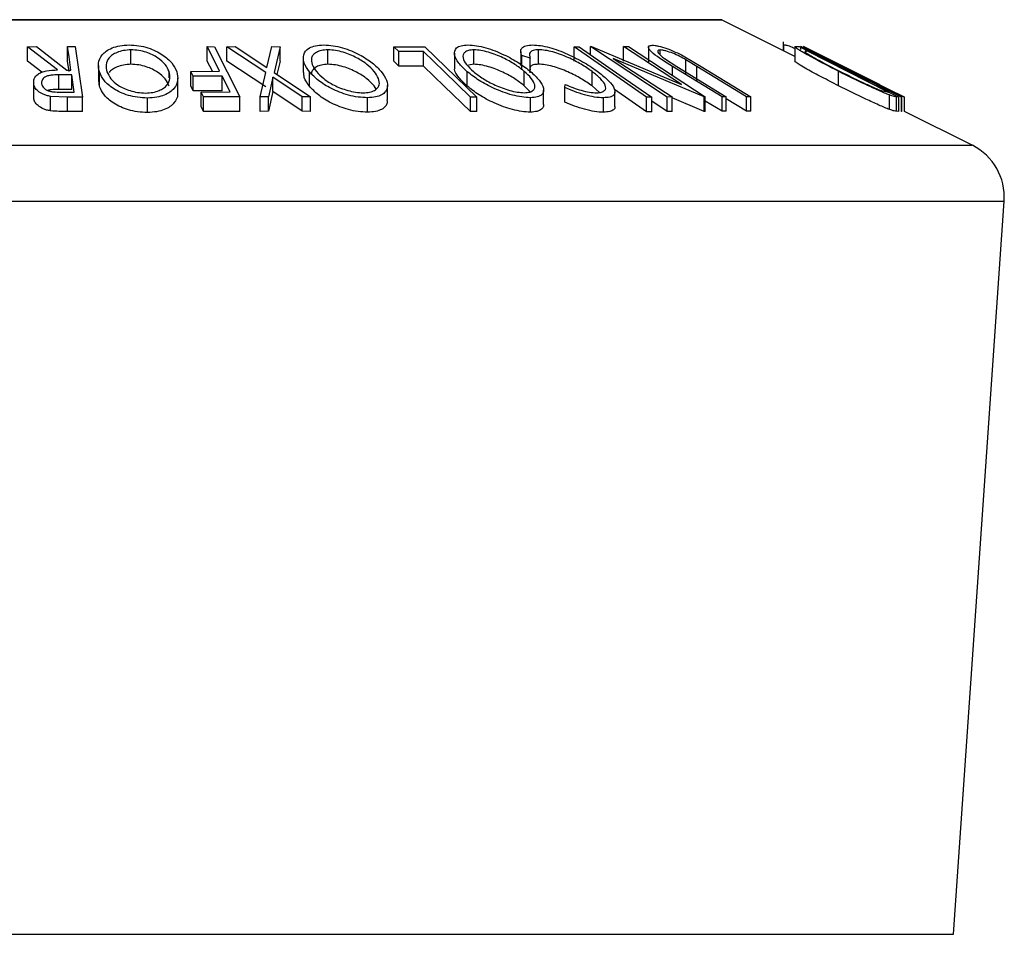
# Model space of a CAD drawing. Extents: x 5 to 292, y 5 to 205.
# Drawn here: x 178 to 181, y 182 to 184 of the extents above; entities that cross this region are included whole.
import ezdxf

# ---------------------------------------------------------------- set-up
doc = ezdxf.new("R2010")
doc.units = 0
doc.layers.get('0').update_dxf_attribs({"linetype": 'CONTINUOUS'})

msp = doc.modelspace()

# ---------------------------------------------------------------- linework, layer by layer
at = {"color": 7, "linetype": 'CONTINUOUS'}
for p, q in [((180.2009, 184.2752), (176.0176, 184.2752)), ((180.4157, 184.1688), (180.2046, 184.2743)), ((180.3816, 184.2114), (180.3816, 184.1858)), ((178.2049, 184.1973), (178.2315, 184.1977)), ((178.2919, 184.1303), (178.2049, 184.1973)), ((178.2049, 184.1557), (178.2049, 184.1973)), ((178.2315, 184.1977), (178.3183, 184.1302)), ((178.3208, 184.1977), (178.3423, 184.1975)), ((178.3208, 184.156), (178.3208, 184.1977)), ((178.3423, 184.1975), (178.3633, 184.052)), ((178.5033, 184.1467), (178.5033, 184.1883)), ((178.7229, 184.1975), (178.7435, 184.1973)), ((178.7229, 184.1558), (178.7229, 184.1975)), ((178.7435, 184.1973), (178.8166, 184.0529)), ((178.7794, 184.1972), (178.8032, 184.1976)), ((178.8915, 184.1234), (178.7794, 184.1972)), ((178.7794, 184.1556), (178.7794, 184.1972)), ((178.8032, 184.1976), (178.8946, 184.1373)), ((178.8946, 184.1373), (178.9089, 184.1976)), ((178.9089, 184.1976), (178.9327, 184.1972)), ((178.9327, 184.1972), (178.9155, 184.1234)), ((178.9327, 184.1555), (178.9327, 184.1972)), ((179.0708, 184.1467), (179.0708, 184.1883)), ((179.2605, 184.1971), (179.3496, 184.1973)), ((179.275, 184.1831), (179.2605, 184.1971)), ((179.2605, 184.1555), (179.2605, 184.1971)), ((179.3455, 184.1834), (179.275, 184.1831)), ((179.275, 184.1414), (179.275, 184.1831)), ((179.3455, 184.1418), (179.3455, 184.1834)), ((179.3496, 184.1973), (179.4994, 184.0521)), ((179.4911, 184.1468), (179.4911, 184.1884)), ((179.6258, 184.1838), (179.6258, 184.1422)), ((179.6773, 184.1469), (179.6773, 184.1886)), ((179.7795, 184.1971), (179.7945, 184.1971)), ((179.7795, 184.1555), (179.7795, 184.1971)), ((179.8271, 184.1975), (179.8302, 184.1976)), ((180.0478, 184.0525), (179.8271, 184.1975)), ((179.8271, 184.1745), (179.8271, 184.1975)), ((179.8302, 184.1976), (180.0891, 184.0883)), ((180.0891, 184.0883), (179.9222, 184.1979)), ((179.9222, 184.1979), (179.9366, 184.1976)), ((179.9222, 184.1562), (179.9222, 184.1979)), ((179.9366, 184.1976), (180.1573, 184.0526)), ((179.9937, 184.1959), (179.9937, 184.1542)), ((180.0272, 184.1739), (180.0272, 184.1879)), ((180.3841, 184.2025), (180.3821, 184.2009)), ((180.3841, 184.1846), (180.3841, 184.2025)), ((180.4157, 184.1973), (180.4157, 184.1556)), ((180.4175, 184.1983), (180.4274, 184.1975)), ((180.4274, 184.1975), (180.7148, 184.0524)), ((180.4325, 184.1969), (180.4319, 184.1971)), ((180.4325, 184.1976), (180.4328, 184.1977)), ((180.4325, 184.1895), (180.4325, 184.1976)), ((180.7225, 184.0525), (180.4325, 184.1976)), ((180.4328, 184.1977), (180.6592, 184.0882)), ((180.6592, 184.0882), (180.44, 184.1979)), ((180.44, 184.1979), (180.4412, 184.1976)), ((180.4422, 184.1972), (180.4412, 184.1977)), ((180.4412, 184.1976), (180.7312, 184.0525)), ((180.4694, 184.1835), (180.4422, 184.1972)), ((180.4516, 184.1842), (180.448, 184.1844)), ((180.6838, 184.0668), (180.4516, 184.1842)), ((178.2463, 184.1238), (178.2049, 184.1557)), ((178.3251, 184.1263), (178.3208, 184.156)), ((178.7377, 184.1266), (178.7229, 184.1558)), ((178.8915, 184.0818), (178.7794, 184.1556)), ((178.9327, 184.1555), (178.9239, 184.1178)), ((178.9997, 184.1646), (178.9997, 184.1229)), ((179.275, 184.1414), (179.2605, 184.1555)), ((179.4352, 184.1786), (179.4352, 184.137)), ((179.6528, 184.164), (179.6286, 184.1723)), ((179.6286, 184.1306), (179.6286, 184.1723)), ((179.6528, 184.1223), (179.6528, 184.164)), ((179.8926, 184.1638), (180.0616, 184.0528)), ((180.1543, 184.0527), (179.8926, 184.1638)), ((180.0402, 184.1632), (180.0758, 184.1406)), ((180.0941, 184.1708), (180.146, 184.1403)), ((180.1335, 184.1406), (180.1015, 184.1599)), ((180.1015, 184.1182), (180.1015, 184.1599)), ((180.5016, 184.1639), (180.7236, 184.0528)), ((180.7309, 184.0525), (180.5016, 184.1639)), ((178.3183, 184.1302), (178.3306, 184.1301)), ((178.4095, 184.143), (178.4095, 184.1013)), ((178.6132, 184.108), (178.6132, 184.1258)), ((178.6754, 184.1264), (178.7588, 184.1267)), ((178.6826, 184.1121), (178.6754, 184.1264)), ((178.6754, 184.0847), (178.6754, 184.1264)), ((179.3455, 184.1418), (179.275, 184.1414)), ((179.4911, 184.1468), (179.4753, 184.1446)), ((179.6362, 184.0846), (179.6362, 184.1263)), ((179.8313, 184.0844), (179.8313, 184.126)), ((180.2056, 184.0531), (180.0633, 184.1403)), ((180.0758, 184.1406), (180.218, 184.0534)), ((180.2758, 184.0534), (180.1335, 184.1406)), ((180.1335, 184.0989), (180.1335, 184.1406)), ((180.146, 184.1403), (180.2883, 184.0531)), ((180.5412, 184.0849), (180.5412, 184.1266)), ((178.3326, 184.1159), (178.2957, 184.1163)), ((178.2957, 184.0746), (178.2957, 184.1163)), ((178.3398, 184.0665), (178.3326, 184.1159)), ((178.3326, 184.0743), (178.3326, 184.1159)), ((178.4123, 184.083), (178.4106, 184.1013)), ((178.4123, 184.083), (178.4123, 184.1247)), ((178.6381, 184.0656), (178.6381, 184.1073)), ((178.766, 184.1124), (178.6826, 184.1121)), ((178.6826, 184.0704), (178.6826, 184.1121)), ((178.7888, 184.0672), (178.766, 184.1124)), ((178.766, 184.0707), (178.766, 184.1124)), ((178.8758, 184.0529), (178.8915, 184.1234)), ((178.9123, 184.1098), (178.8993, 184.0532)), ((178.9969, 184.0532), (178.9123, 184.1098)), ((178.9123, 184.0681), (178.9123, 184.1098)), ((178.9155, 184.1234), (179.0207, 184.0528)), ((179.0175, 184.0833), (179.0175, 184.125)), ((179.472, 184.0836), (179.472, 184.1252)), ((178.2234, 184.0489), (178.2234, 184.0906)), ((178.3326, 184.0743), (178.2957, 184.0746)), ((178.6826, 184.0704), (178.6754, 184.0847)), ((178.766, 184.0707), (178.6826, 184.0704)), ((179.2093, 184.0755), (179.2038, 184.0845)), ((179.2423, 184.0442), (179.2423, 184.0859)), ((179.6532, 184.0675), (179.6362, 184.0846)), ((179.6918, 184.0308), (179.6918, 184.0725)), ((179.7529, 184.0797), (179.7538, 184.0888)), ((179.7529, 184.0381), (179.7529, 184.0797)), ((179.8531, 184.0657), (179.8313, 184.0844)), ((179.9883, 184.0102), (179.8958, 184.0746)), ((180.6637, 184.0713), (180.6816, 184.067)), ((178.3206, 184.0524), (178.2718, 184.0544)), ((178.2718, 184.0127), (178.2718, 184.0544)), ((178.302, 184.0666), (178.3398, 184.0665)), ((178.3633, 184.052), (178.3206, 184.0524)), ((178.3206, 184.0107), (178.3206, 184.0524)), ((178.3633, 184.0103), (178.3633, 184.052)), ((178.5508, 184.0079), (178.5508, 184.0496)), ((178.7055, 184.0669), (178.7888, 184.0672)), ((178.7127, 184.0527), (178.7055, 184.0669)), ((178.7055, 184.0253), (178.7055, 184.0669)), ((178.8166, 184.0529), (178.7127, 184.0527)), ((178.7127, 184.011), (178.7127, 184.0527)), ((178.8166, 184.0112), (178.8166, 184.0529)), ((178.8993, 184.0532), (178.8758, 184.0529)), ((178.8758, 184.0112), (178.8758, 184.0529)), ((178.9123, 184.0681), (178.8993, 184.0115)), ((178.8993, 184.0115), (178.8993, 184.0532)), ((178.9969, 184.0115), (178.9123, 184.0681)), ((179.0207, 184.0528), (178.9969, 184.0532)), ((178.9969, 184.0115), (178.9969, 184.0532)), ((179.0207, 184.0112), (179.0207, 184.0528)), ((179.1846, 184.0087), (179.1846, 184.0503)), ((179.4809, 184.0105), (179.4809, 184.0522)), ((179.4994, 184.0521), (179.4809, 184.0522)), ((179.4994, 184.0104), (179.4994, 184.0521)), ((179.6538, 184.0089), (179.6538, 184.0506)), ((179.8641, 184.0086), (179.8641, 184.0503)), ((179.8974, 184.0256), (179.8974, 184.0673)), ((179.9883, 184.0102), (179.9883, 184.0519)), ((180.0033, 184.0519), (179.9883, 184.0519)), ((180.0033, 184.0102), (180.0033, 184.0519)), ((180.0616, 184.0528), (180.0478, 184.0525)), ((180.0478, 184.0109), (180.0478, 184.0525)), ((180.0616, 184.0112), (180.0616, 184.0528)), ((180.1543, 184.011), (180.0616, 184.0504)), ((180.1573, 184.0526), (180.1543, 184.0527)), ((180.1543, 184.011), (180.1543, 184.0527)), ((180.1573, 184.0109), (180.1573, 184.0526)), ((180.2056, 184.0115), (180.1573, 184.041)), ((180.218, 184.0534), (180.2056, 184.0531)), ((180.2056, 184.0115), (180.2056, 184.0531)), ((180.218, 184.0117), (180.218, 184.0534)), ((180.2758, 184.0117), (180.218, 184.0471)), ((180.2883, 184.0531), (180.2758, 184.0534)), ((180.2758, 184.0117), (180.2758, 184.0534)), ((180.2883, 184.0115), (180.2883, 184.0531)), ((180.6816, 184.067), (180.6838, 184.0668)), ((180.6877, 184.0166), (180.6877, 184.0583)), ((180.7148, 184.0524), (180.7083, 184.0529)), ((180.7083, 184.0113), (180.7083, 184.0529)), ((180.7148, 184.0107), (180.7148, 184.0524)), ((180.7236, 184.0528), (180.7225, 184.0525)), ((180.7225, 184.0108), (180.7225, 184.0525)), ((180.7236, 184.0111), (180.7236, 184.0528)), ((180.7312, 184.0525), (180.7309, 184.0525)), ((180.7309, 184.0109), (180.7309, 184.0525)), ((180.7312, 184.0108), (180.7312, 184.0525)), ((178.7127, 184.011), (178.7055, 184.0253)), ((180.0478, 184.0109), (180.0033, 184.0402)), ((178.3633, 184.0103), (178.3206, 184.0107)), ((178.8166, 184.0112), (178.7127, 184.011)), ((178.8993, 184.0115), (178.8758, 184.0112)), ((179.0207, 184.0112), (178.9969, 184.0115)), ((179.4994, 184.0104), (179.4809, 184.0105)), ((180.0033, 184.0102), (179.9883, 184.0102)), ((180.0616, 184.0112), (180.0478, 184.0109)), ((180.1573, 184.0109), (180.1543, 184.011)), ((180.218, 184.0117), (180.2056, 184.0115)), ((180.2883, 184.0115), (180.2758, 184.0117)), ((180.7148, 184.0107), (180.7083, 184.0113)), ((180.7236, 184.0111), (180.7225, 184.0108)), ((180.7312, 184.0108), (180.7309, 184.0109)), ((180.9265, 183.9134), (180.7312, 184.011)), ((180.8726, 181.641), (181.0182, 183.7528))]:
    msp.add_line(p, q, dxfattribs=at)
at = {"color": 8, "linetype": 'CONTINUOUS'}
for p, q in [((177.704, 184.2743), (180.2046, 184.2743)), ((180.448, 184.1824), (180.448, 184.1844)), ((180.0633, 184.1143), (180.0633, 184.1403)), ((177.5644, 183.9134), (180.9265, 183.9134)), ((177.5467, 183.7528), (181.0182, 183.7528)), ((177.5748, 181.641), (180.8726, 181.641))]:
    msp.add_line(p, q, dxfattribs=at)
at = {"color": 7, "linetype": 'CONTINUOUS', "flags": 128}
for points in [[(178.3306, 184.1301), (178.3251, 184.168), (178.3208, 184.1977)], [(178.7588, 184.1267), (178.7387, 184.1663), (178.7229, 184.1975)], [(179.4809, 184.0522), (179.4051, 184.1257), (179.3455, 184.1834)], [(179.9883, 184.0519), (179.8714, 184.1332), (179.7795, 184.1971)], [(179.7945, 184.1971), (179.9114, 184.1158), (180.0033, 184.0519)], [(179.4809, 184.0105), (179.4051, 184.084), (179.3455, 184.1418)]]:
    msp.add_lwpolyline(points, dxfattribs=at)
at = {"color": 7, "linetype": 'CONTINUOUS'}
for centre, radius, start, end in [((180.2009, 184.2669), 0.00833, 63.4349, 90), ((180.852, 183.7643), 0.1667, 356.0548, 63.4349)]:
    msp.add_arc(centre, radius, start, end, dxfattribs=at)
for points, knots in [([(178.4123, 184.1247), (178.4106, 184.1331), (178.4072, 184.1499), (178.4183, 184.1742), (178.4404, 184.192), (178.4705, 184.2009), (178.4887, 184.2019), (178.4979, 184.2025)], [0, 0, 0, 0, 0.250519, 0.498972, 0.749069, 0.874266, 1, 1, 1, 1]), ([(178.5033, 184.1883), (178.4958, 184.1878), (178.481, 184.1868), (178.4631, 184.1812), (178.4492, 184.1739), (178.4366, 184.1621), (178.4299, 184.1456), (178.4327, 184.1319), (178.4341, 184.1251)], [0, 0, 0, 0, 0.126073, 0.251721, 0.376531, 0.502073, 0.751541, 1, 1, 1, 1]), ([(178.4979, 184.2025), (178.5073, 184.202), (178.5261, 184.201), (178.553, 184.1945), (178.5754, 184.1852), (178.6003, 184.1708), (178.6233, 184.1506), (178.6312, 184.1338), (178.6351, 184.1254)], [0, 0, 0, 0, 0.125312, 0.249985, 0.375356, 0.500838, 0.749275, 1, 1, 1, 1]), ([(178.6132, 184.1258), (178.61, 184.1326), (178.6038, 184.1462), (178.5819, 184.1657), (178.5548, 184.1799), (178.5261, 184.187), (178.5109, 184.1879), (178.5033, 184.1883)], [0, 0, 0, 0, 0.250712, 0.499895, 0.749666, 0.874756, 1, 1, 1, 1]), ([(179.0175, 184.125), (179.0116, 184.1335), (178.9999, 184.1503), (178.9984, 184.1745), (179.0103, 184.1921), (179.034, 184.2009), (179.0503, 184.2019), (179.0585, 184.2024)], [0, 0, 0, 0, 0.250668, 0.499176, 0.749288, 0.874335, 1, 1, 1, 1]), ([(179.0708, 184.1883), (179.0641, 184.1879), (179.0508, 184.187), (179.0369, 184.1814), (179.0276, 184.1741), (179.0216, 184.1625), (179.0237, 184.1459), (179.0331, 184.1323), (179.0378, 184.1255)], [0, 0, 0, 0, 0.126055, 0.25169, 0.3764, 0.50195, 0.751439, 1, 1, 1, 1]), ([(179.0585, 184.2024), (179.0675, 184.202), (179.0853, 184.201), (179.1134, 184.1946), (179.1388, 184.1853), (179.169, 184.1711), (179.2006, 184.1509), (179.2164, 184.1341), (179.2243, 184.1257)], [0, 0, 0, 0, 0.125238, 0.24986, 0.375193, 0.500778, 0.749395, 1, 1, 1, 1]), ([(179.2038, 184.1262), (179.1975, 184.133), (179.1848, 184.1465), (179.1548, 184.1659), (179.1224, 184.18), (179.0924, 184.1871), (179.078, 184.1879), (179.0708, 184.1883)], [0, 0, 0, 0, 0.250683, 0.499891, 0.749672, 0.874748, 1, 1, 1, 1]), ([(179.472, 184.1252), (179.463, 184.1336), (179.4451, 184.1504), (179.433, 184.1746), (179.4359, 184.1922), (179.4529, 184.201), (179.467, 184.202), (179.474, 184.2025)], [0, 0, 0, 0, 0.250745, 0.499342, 0.749558, 0.874602, 1, 1, 1, 1]), ([(179.4911, 184.1884), (179.4854, 184.188), (179.4741, 184.187), (179.4643, 184.1814), (179.4594, 184.1741), (179.459, 184.1625), (179.4682, 184.146), (179.4827, 184.1325), (179.4899, 184.1257)], [0, 0, 0, 0, 0.126074, 0.251736, 0.376593, 0.502153, 0.751563, 1, 1, 1, 1]), ([(179.474, 184.2025), (179.4821, 184.202), (179.4984, 184.201), (179.526, 184.1946), (179.5525, 184.1853), (179.5854, 184.1711), (179.6221, 184.1509), (179.6435, 184.1342), (179.6543, 184.1258)], [0, 0, 0, 0, 0.1254441, 0.2502341, 0.3756306, 0.5010887, 0.7494995, 1, 1, 1, 1]), ([(179.6362, 184.1263), (179.6276, 184.1331), (179.6103, 184.1466), (179.5752, 184.166), (179.5405, 184.1801), (179.5108, 184.1872), (179.4977, 184.188), (179.4911, 184.1884)], [0, 0, 0, 0, 0.250688, 0.499892, 0.749668, 0.87476, 1, 1, 1, 1]), ([(179.6286, 184.1723), (179.6272, 184.1762), (179.6246, 184.1841), (179.6279, 184.194), (179.6392, 184.2008), (179.653, 184.2018), (179.6599, 184.2023)], [0, 0, 0, 0, 0.249755, 0.498654, 0.748587, 1, 1, 1, 1]), ([(179.6773, 184.1886), (179.6718, 184.1882), (179.6606, 184.1874), (179.6493, 184.1796), (179.6514, 184.1702), (179.6528, 184.164)], [0, 0, 0, 0, 0.250122, 0.500672, 1, 1, 1, 1]), ([(179.6599, 184.2023), (179.6673, 184.202), (179.6819, 184.2014), (179.7083, 184.1957), (179.7351, 184.187), (179.7519, 184.1799), (179.7603, 184.1763)], [0, 0, 0, 0, 0.250551, 0.5004375, 0.7497178, 1, 1, 1, 1]), ([(179.8313, 184.126), (179.8213, 184.133), (179.8014, 184.1468), (179.7691, 184.1635), (179.7408, 184.1752), (179.7184, 184.1826), (179.6961, 184.1876), (179.6836, 184.1882), (179.6773, 184.1886)], [0, 0, 0, 0, 0.250037, 0.497878, 0.623252, 0.748888, 0.874214, 1, 1, 1, 1]), ([(180.0633, 184.1403), (180.0424, 184.1531), (180.0163, 184.1692), (179.9983, 184.1867), (179.9931, 184.1945), (179.9939, 184.2003), (180.0007, 184.2012), (180.0041, 184.2017)], [0, 0, 0, 0, 0.498787, 0.624318, 0.749614, 0.87438, 1, 1, 1, 1]), ([(180.0041, 184.2017), (180.0068, 184.2016), (180.0123, 184.2014), (180.0262, 184.1988), (180.0465, 184.1926), (180.0715, 184.1823), (180.0866, 184.1746), (180.0941, 184.1708)], [0, 0, 0, 0, 0.125263, 0.250078, 0.499845, 0.749673, 1, 1, 1, 1]), ([(180.0272, 184.1879), (180.0256, 184.1878), (180.0222, 184.1875), (180.0195, 184.185), (180.0211, 184.1797), (180.0287, 184.1718), (180.0364, 184.1661), (180.0402, 184.1632)], [0, 0, 0, 0, 0.125368, 0.250769, 0.500274, 0.749532, 1, 1, 1, 1]), ([(180.1015, 184.1599), (180.0957, 184.1631), (180.0842, 184.1696), (180.064, 184.1789), (180.0469, 184.1845), (180.0344, 184.1875), (180.0296, 184.1878), (180.0272, 184.1879)], [0, 0, 0, 0, 0.249768, 0.498408, 0.747943, 0.873718, 1, 1, 1, 1]), ([(180.4157, 184.1921), (180.4131, 184.1931), (180.4037, 184.1972), (180.392, 184.2012), (180.3867, 184.2021), (180.3841, 184.2025)], [0, 0, 0, 0, 0.154228, 0.575618, 1, 1, 1, 1]), ([(180.5412, 184.1266), (180.5251, 184.1348), (180.493, 184.1512), (180.4561, 184.1711), (180.4316, 184.1853), (180.4184, 184.1937), (180.4146, 184.1978), (180.4165, 184.1981), (180.4175, 184.1983)], [0, 0, 0, 0, 0.250047, 0.498559, 0.624544, 0.748897, 0.873522, 1, 1, 1, 1]), ([(180.448, 184.1844), (180.4464, 184.1845), (180.4433, 184.1847), (180.4454, 184.1821), (180.4464, 184.1808)], [0, 0, 0, 0, 0.501971, 1, 1, 1, 1]), ([(179.7603, 184.1763), (179.7775, 184.168), (179.8118, 184.1514), (179.8372, 184.1333), (179.8499, 184.1243)], [0, 0, 0, 0, 0.499587, 1, 1, 1, 1]), ([(180.5412, 184.0849), (180.525, 184.0932), (180.4928, 184.1096), (180.4554, 184.1299), (180.4308, 184.1441), (180.4184, 184.1521), (180.4151, 184.1553), (180.4158, 184.1556), (180.4159, 184.1556)], [0, 0, 0, 0, 0.2826212, 0.5633822, 0.715023, 0.845292, 0.9857146, 1, 1, 1, 1]), ([(180.4464, 184.1808), (180.4483, 184.1794), (180.4523, 184.1767), (180.4651, 184.1689), (180.4938, 184.1528), (180.5239, 184.1374), (180.5439, 184.1272)], [0, 0, 0, 0, 0.126004, 0.251732, 0.501557, 1, 1, 1, 1]), ([(178.2234, 184.0906), (178.2233, 184.0955), (178.2232, 184.1052), (178.2318, 184.117), (178.2459, 184.1241), (178.2645, 184.129), (178.2809, 184.1298), (178.2919, 184.1303)], [0, 0, 0, 0, 0.251126, 0.499016, 0.622806, 0.746829, 1, 1, 1, 1]), ([(178.5033, 184.1467), (178.4958, 184.1462), (178.481, 184.1452), (178.4631, 184.1396), (178.449, 184.1322), (178.4433, 184.1263), (178.4403, 184.1233)], [0, 0, 0, 0, 0.251105, 0.501363, 0.749953, 1, 1, 1, 1]), ([(178.6132, 184.0842), (178.61, 184.091), (178.6038, 184.1045), (178.5819, 184.124), (178.5548, 184.1382), (178.5261, 184.1454), (178.5109, 184.1462), (178.5033, 184.1467)], [0, 0, 0, 0, 0.250712, 0.499895, 0.749666, 0.874756, 1, 1, 1, 1]), ([(178.545, 184.0638), (178.5524, 184.0643), (178.5672, 184.0652), (178.5848, 184.0708), (178.5982, 184.078), (178.6106, 184.0893), (178.6175, 184.1055), (178.6146, 184.1191), (178.6132, 184.1258)], [0, 0, 0, 0, 0.125654, 0.251107, 0.376162, 0.501628, 0.751215, 1, 1, 1, 1]), ([(179.0708, 184.1467), (179.0641, 184.1462), (179.0508, 184.1453), (179.0368, 184.1398), (179.0278, 184.1324), (179.0228, 184.1247), (179.0239, 184.1192), (179.0244, 184.1169)], [0, 0, 0, 0, 0.214868, 0.42902, 0.641595, 0.855604, 1, 1, 1, 1]), ([(179.0378, 184.1255), (179.0442, 184.1187), (179.057, 184.1052), (179.0819, 184.0891), (179.1068, 184.0781), (179.1276, 184.0711), (179.1502, 184.0658), (179.1648, 184.0649), (179.1721, 184.0645)], [0, 0, 0, 0, 0.249937, 0.499052, 0.624415, 0.749536, 0.875024, 1, 1, 1, 1]), ([(179.2038, 184.0845), (179.1975, 184.0913), (179.1848, 184.1048), (179.1548, 184.1243), (179.1224, 184.1383), (179.0924, 184.1455), (179.078, 184.1463), (179.0708, 184.1467)], [0, 0, 0, 0, 0.250683, 0.499891, 0.749672, 0.874748, 1, 1, 1, 1]), ([(179.1721, 184.0645), (179.1787, 184.065), (179.1918, 184.0659), (179.2053, 184.0714), (179.2141, 184.0785), (179.22, 184.0898), (179.2179, 184.1059), (179.2085, 184.1194), (179.2038, 184.1262)], [0, 0, 0, 0, 0.12601, 0.251591, 0.376141, 0.501653, 0.751236, 1, 1, 1, 1]), ([(179.2243, 184.1257), (179.2301, 184.1174), (179.2416, 184.1008), (179.2437, 184.081), (179.2369, 184.0671), (179.2263, 184.0583), (179.2091, 184.0518), (179.1928, 184.0508), (179.1846, 184.0503)], [0, 0, 0, 0, 0.24975, 0.497901, 0.623505, 0.748873, 0.874203, 1, 1, 1, 1]), ([(179.472, 184.0836), (179.4633, 184.0919), (179.4461, 184.1085), (179.4334, 184.1275), (179.4364, 184.1355), (179.4369, 184.137)], [0, 0, 0, 0, 0.450183, 0.897603, 1, 1, 1, 1]), ([(179.4899, 184.1257), (179.4986, 184.119), (179.5159, 184.1055), (179.5453, 184.0894), (179.5723, 184.0783), (179.594, 184.0714), (179.6164, 184.066), (179.6297, 184.0652), (179.6364, 184.0647)], [0, 0, 0, 0, 0.249833, 0.499002, 0.624389, 0.749487, 0.875, 1, 1, 1, 1]), ([(179.6362, 184.0846), (179.6276, 184.0914), (179.6103, 184.1049), (179.5752, 184.1243), (179.5405, 184.1384), (179.5108, 184.1455), (179.4977, 184.1464), (179.4911, 184.1468)], [0, 0, 0, 0, 0.250688, 0.499892, 0.749668, 0.87476, 1, 1, 1, 1]), ([(179.6364, 184.0647), (179.642, 184.0652), (179.6532, 184.0661), (179.6625, 184.0716), (179.667, 184.0787), (179.667, 184.09), (179.6579, 184.1061), (179.6434, 184.1196), (179.6362, 184.1263)], [0, 0, 0, 0, 0.126034, 0.251609, 0.376103, 0.501613, 0.751226, 1, 1, 1, 1]), ([(179.6773, 184.1469), (179.6718, 184.1465), (179.6608, 184.1457), (179.6515, 184.1401), (179.6526, 184.134), (179.6531, 184.1309)], [0, 0, 0, 0, 0.333659, 0.667888, 1, 1, 1, 1]), ([(179.6543, 184.1258), (179.6632, 184.1175), (179.681, 184.1009), (179.6917, 184.0813), (179.6922, 184.0674), (179.687, 184.0585), (179.6748, 184.0521), (179.6608, 184.0511), (179.6538, 184.0506)], [0, 0, 0, 0, 0.249534, 0.497522, 0.623039, 0.748425, 0.873885, 1, 1, 1, 1]), ([(179.8313, 184.0844), (179.8212, 184.0913), (179.8013, 184.1052), (179.7686, 184.1221), (179.7401, 184.1338), (179.7178, 184.1411), (179.696, 184.1459), (179.6836, 184.1466), (179.6773, 184.1469)], [0, 0, 0, 0, 0.25034, 0.499171, 0.631287, 0.749765, 0.87478, 1, 1, 1, 1]), ([(179.8448, 184.0645), (179.8498, 184.065), (179.8599, 184.0659), (179.8681, 184.071), (179.8715, 184.0778), (179.8694, 184.089), (179.857, 184.1054), (179.8399, 184.1191), (179.8313, 184.126)], [0, 0, 0, 0, 0.12388, 0.247594, 0.373227, 0.499462, 0.748564, 1, 1, 1, 1]), ([(180.6877, 184.0583), (180.6832, 184.06), (180.6743, 184.0636), (180.6518, 184.0733), (180.6073, 184.0936), (180.5676, 184.1134), (180.5412, 184.1266)], [0, 0, 0, 0, 0.125118, 0.249897, 0.500276, 1, 1, 1, 1]), ([(180.5439, 184.1272), (180.5658, 184.1163), (180.5986, 184.0999), (180.6351, 184.0832), (180.6533, 184.0754), (180.6603, 184.0727), (180.6637, 184.0713)], [0, 0, 0, 0, 0.498935, 0.748919, 0.874696, 1, 1, 1, 1]), ([(178.2957, 184.1163), (178.2881, 184.1162), (178.2769, 184.116), (178.263, 184.1135), (178.2553, 184.11), (178.2501, 184.1057), (178.2458, 184.0993), (178.2458, 184.0942), (178.2458, 184.0908)], [0, 0, 0, 0, 0.250721, 0.375968, 0.500965, 0.620152, 0.750135, 1, 1, 1, 1]), ([(178.5508, 184.0496), (178.5413, 184.05), (178.5224, 184.0509), (178.4952, 184.0568), (178.4724, 184.0657), (178.4471, 184.0795), (178.4241, 184.0994), (178.4163, 184.1162), (178.4123, 184.1247)], [0, 0, 0, 0, 0.125267, 0.249664, 0.374897, 0.500612, 0.749184, 1, 1, 1, 1]), ([(178.4341, 184.1251), (178.4373, 184.1184), (178.4437, 184.1049), (178.4616, 184.0887), (178.4821, 184.0776), (178.5007, 184.0706), (178.5221, 184.0652), (178.5374, 184.0643), (178.545, 184.0638)], [0, 0, 0, 0, 0.249979, 0.499103, 0.624444, 0.749578, 0.875042, 1, 1, 1, 1]), ([(178.6351, 184.1254), (178.6368, 184.117), (178.6403, 184.1004), (178.6315, 184.0806), (178.6166, 184.0666), (178.6004, 184.0576), (178.5783, 184.0511), (178.56, 184.0501), (178.5508, 184.0496)], [0, 0, 0, 0, 0.249587, 0.497754, 0.623331, 0.748597, 0.874005, 1, 1, 1, 1]), ([(179.0175, 184.0833), (179.0111, 184.0919), (179.0009, 184.1055), (179.0015, 184.1181), (179.0016, 184.1229)], [0, 0, 0, 0, 0.624823, 1, 1, 1, 1]), ([(179.1846, 184.0503), (179.1756, 184.0508), (179.1577, 184.0516), (179.1293, 184.0575), (179.1035, 184.0663), (179.0728, 184.08), (179.0412, 184.0998), (179.0254, 184.1166), (179.0175, 184.125)], [0, 0, 0, 0, 0.1255191, 0.2500137, 0.3752703, 0.5010429, 0.7495117, 1, 1, 1, 1]), ([(179.6538, 184.0506), (179.6456, 184.051), (179.6294, 184.0519), (179.6016, 184.0578), (179.5747, 184.0666), (179.5413, 184.0803), (179.5043, 184.1001), (179.4828, 184.1168), (179.472, 184.1252)], [0, 0, 0, 0, 0.125412, 0.249919, 0.375159, 0.50077, 0.749256, 1, 1, 1, 1]), ([(179.8499, 184.1243), (179.8603, 184.1159), (179.8812, 184.0992), (179.8955, 184.0794), (179.8983, 184.0658), (179.8949, 184.0572), (179.8834, 184.0516), (179.8705, 184.0507), (179.8641, 184.0503)], [0, 0, 0, 0, 0.250243, 0.498186, 0.623593, 0.749185, 0.874335, 1, 1, 1, 1]), ([(178.2718, 184.0544), (178.2679, 184.0551), (178.2602, 184.0565), (178.247, 184.0613), (178.2348, 184.069), (178.2259, 184.0796), (178.2242, 184.0869), (178.2234, 184.0906)], [0, 0, 0, 0, 0.125061, 0.249972, 0.499735, 0.749521, 1, 1, 1, 1]), ([(178.2458, 184.0908), (178.2468, 184.0876), (178.2482, 184.0827), (178.2543, 184.0766), (178.2606, 184.0724), (178.2693, 184.069), (178.2836, 184.0668), (178.2946, 184.0667), (178.302, 184.0666)], [0, 0, 0, 0, 0.248806, 0.373847, 0.499091, 0.624209, 0.749169, 1, 1, 1, 1]), ([(178.2957, 184.0746), (178.288, 184.0746), (178.2767, 184.0745), (178.2668, 184.0723), (178.2635, 184.0716)], [0, 0, 0, 0, 0.66846, 1, 1, 1, 1]), ([(178.5508, 184.0079), (178.5413, 184.0083), (178.5224, 184.0092), (178.4956, 184.015), (178.4727, 184.0239), (178.4472, 184.0377), (178.4241, 184.0578), (178.4162, 184.0746), (178.4123, 184.083)], [0, 0, 0, 0, 0.1253025, 0.2501644, 0.368235, 0.5010363, 0.7508396, 1, 1, 1, 1]), ([(179.1846, 184.0087), (179.1756, 184.0091), (179.1577, 184.01), (179.1298, 184.0157), (179.104, 184.0245), (179.073, 184.0382), (179.0411, 184.0582), (179.0253, 184.075), (179.0175, 184.0833)], [0, 0, 0, 0, 0.125347, 0.250178, 0.368713, 0.501083, 0.750842, 1, 1, 1, 1]), ([(179.6538, 184.0089), (179.6456, 184.0094), (179.6294, 184.0102), (179.602, 184.016), (179.5751, 184.0247), (179.5415, 184.0385), (179.5042, 184.0585), (179.4827, 184.0752), (179.472, 184.0836)], [0, 0, 0, 0, 0.1253758, 0.2502192, 0.3690226, 0.5011115, 0.7508922, 1, 1, 1, 1]), ([(179.8641, 184.0503), (179.8559, 184.0507), (179.8395, 184.0514), (179.8098, 184.0583), (179.7803, 184.0679), (179.7621, 184.0758), (179.7529, 184.0797)], [0, 0, 0, 0, 0.249623, 0.499518, 0.749214, 1, 1, 1, 1]), ([(179.7538, 184.0888), (179.7613, 184.0856), (179.7761, 184.0793), (179.8001, 184.0713), (179.8243, 184.0659), (179.8379, 184.065), (179.8448, 184.0645)], [0, 0, 0, 0, 0.249356, 0.498432, 0.748914, 1, 1, 1, 1]), ([(180.6877, 184.0166), (180.6832, 184.0184), (180.6741, 184.022), (180.6516, 184.0317), (180.6071, 184.052), (180.5675, 184.0718), (180.5412, 184.0849)], [0, 0, 0, 0, 0.126348, 0.251841, 0.501587, 1, 1, 1, 1]), ([(178.2718, 184.0127), (178.2679, 184.0134), (178.2602, 184.0148), (178.247, 184.0196), (178.2348, 184.0274), (178.2259, 184.0379), (178.2242, 184.0453), (178.2234, 184.0489)], [0, 0, 0, 0, 0.125061, 0.249972, 0.499735, 0.749521, 1, 1, 1, 1]), ([(178.637, 184.0656), (178.6373, 184.0634), (178.6389, 184.0528), (178.6312, 184.0388), (178.6165, 184.0248), (178.6002, 184.0159), (178.5781, 184.0094), (178.5599, 184.0084), (178.5508, 184.0079)], [0, 0, 0, 0, 0.08355, 0.388189, 0.541486, 0.694388, 0.847308, 1, 1, 1, 1]), ([(179.2405, 184.0442), (179.2411, 184.0414), (179.2424, 184.0346), (179.2366, 184.0254), (179.2263, 184.0165), (179.2089, 184.0102), (179.1927, 184.0092), (179.1846, 184.0087)], [0, 0, 0, 0, 0.150498, 0.363272, 0.575677, 0.787925, 1, 1, 1, 1]), ([(180.7083, 184.0529), (180.7065, 184.053), (180.703, 184.0532), (180.6928, 184.0566), (180.6877, 184.0583)], [0, 0, 0, 0, 0.502248, 1, 1, 1, 1]), ([(178.3206, 184.0107), (178.3124, 184.0107), (178.2961, 184.0107), (178.2799, 184.012), (178.2718, 184.0127)], [0, 0, 0, 0, 0.501198, 1, 1, 1, 1]), ([(179.6912, 184.0308), (179.6913, 184.0291), (179.6917, 184.024), (179.6868, 184.0168), (179.6747, 184.0104), (179.6608, 184.0094), (179.6538, 184.0089)], [0, 0, 0, 0, 0.137683, 0.425329, 0.712777, 1, 1, 1, 1]), ([(179.8641, 184.0086), (179.8559, 184.009), (179.8395, 184.0098), (179.8098, 184.0166), (179.7803, 184.0262), (179.7621, 184.0341), (179.7529, 184.0381)], [0, 0, 0, 0, 0.249623, 0.499518, 0.749214, 1, 1, 1, 1]), ([(179.8972, 184.0256), (179.8972, 184.0252), (179.898, 184.0214), (179.8945, 184.0156), (179.8834, 184.0099), (179.8706, 184.0091), (179.8641, 184.0086)], [0, 0, 0, 0, 0.037816, 0.358858, 0.679121, 1, 1, 1, 1]), ([(180.7083, 184.0113), (180.7065, 184.0114), (180.703, 184.0115), (180.6928, 184.0149), (180.6877, 184.0166)], [0, 0, 0, 0, 0.502248, 1, 1, 1, 1])]:
    msp.add_open_spline(points, degree=3, knots=knots, dxfattribs=at)

doc.saveas('drawing.dxf')
